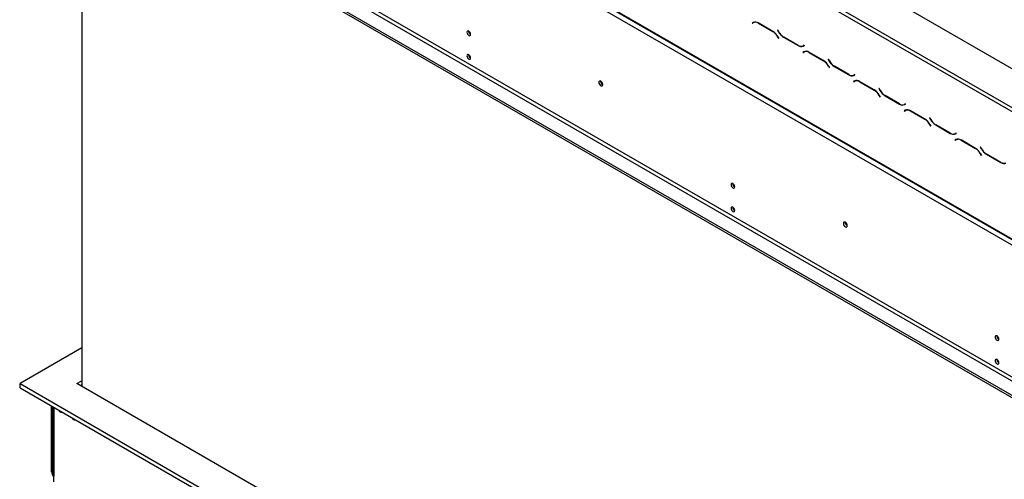
# Model space of a CAD drawing. Units: millimetres. Extents: x 46 to 5274, y 56 to 4030.
# Drawn here: x 3175 to 3957, y 892 to 1257 of the extents above; entities that cross this region are included whole.
import ezdxf

# ---------------------------------------------------------------- set-up
doc = ezdxf.new("R2010")
doc.units = ezdxf.units.MM
doc.header["$LTSCALE"] = 20

msp = doc.modelspace()

# ---------------------------------------------------------------- linework, layer by layer
at = {"color": 7, "linetype": 'Continuous', "lineweight": 25}
for p, q in [((3229.01, 1642.4), (4100.87, 1139.09)), ((3197.19, 1525.23), (4076.12, 1017.83)), ((3197.6, 1524.32), (4076.54, 1016.92)), ((3201.43, 1517.88), (4071.88, 1015.38)), ((3174.63, 1413.73), (4076.05, 893.35)), ((3174.63, 1412.1), (4076.05, 891.72)), ((3245.2, 1387.69), (4028.11, 935.73)), ((3224.06, 1383.57), (3224.06, 965.49)), ((3243.79, 1385.24), (4026.69, 933.28)), ((3664.94, 1356.46), (3964.4, 1183.58)), ((3666.35, 1358.9), (3965.81, 1186.03)), ((3757.86, 1255.01), (3757.04, 1254.54)), ((3757.75, 1254.95), (3757.04, 1254.54)), ((3757.04, 1254.54), (3757.14, 1254.37)), ((3757.14, 1254.37), (3757.92, 1254.81)), ((3757.88, 1255.02), (3757.75, 1254.95)), ((3757.75, 1254.95), (3757.85, 1254.77)), ((3758.62, 1255.22), (3757.92, 1254.81)), ((3773.43, 1247.93), (3761.86, 1254.62)), ((3761.92, 1254.42), (3773.38, 1247.8)), ((3777.29, 1249.01), (3777.19, 1248.95)), ((3777.29, 1249.01), (3777.19, 1248.95)), ((3777.19, 1248.95), (3778.01, 1247.53)), ((3778.07, 1247.66), (3777.29, 1249.01)), ((3777.38, 1243.58), (3778.15, 1242.24)), ((3778.25, 1242.29), (3777.43, 1243.71)), ((3778.15, 1242.24), (3778.25, 1242.29)), ((3782.01, 1243.31), (3793.59, 1236.63)), ((3793.53, 1236.82), (3782.07, 1243.44)), ((3798.16, 1231.74), (3797.34, 1231.27)), ((3798.05, 1231.68), (3797.34, 1231.27)), ((3797.34, 1231.27), (3797.44, 1231.1)), ((3797.44, 1231.1), (3798.22, 1231.55)), ((3798.31, 1236.87), (3797.53, 1236.43)), ((3798.24, 1236.83), (3797.53, 1236.43)), ((3797.59, 1236.23), (3798.41, 1236.7)), ((3798.18, 1231.76), (3798.05, 1231.68)), ((3798.05, 1231.68), (3798.15, 1231.51)), ((3798.93, 1231.95), (3798.22, 1231.55)), ((3798.31, 1236.87), (3798.24, 1236.83)), ((3798.41, 1236.7), (3798.31, 1236.87)), ((3813.74, 1224.66), (3802.16, 1231.35)), ((3802.22, 1231.15), (3813.68, 1224.54)), ((3817.6, 1225.74), (3817.5, 1225.68)), ((3817.6, 1225.74), (3817.5, 1225.68)), ((3817.5, 1225.68), (3818.32, 1224.26)), ((3818.37, 1224.39), (3817.6, 1225.74)), ((3817.68, 1220.31), (3818.46, 1218.97)), ((3818.56, 1219.03), (3817.74, 1220.44)), ((3818.46, 1218.97), (3818.56, 1219.03)), ((3822.32, 1220.04), (3833.89, 1213.36)), ((3833.83, 1213.55), (3822.37, 1220.17)), ((3838.61, 1213.61), (3837.83, 1213.16)), ((3838.54, 1213.57), (3837.83, 1213.16)), ((3837.89, 1212.96), (3838.71, 1213.43)), ((3838.61, 1213.61), (3838.54, 1213.57)), ((3838.71, 1213.43), (3838.61, 1213.61)), ((3838.47, 1208.48), (3837.65, 1208)), ((3838.36, 1208.41), (3837.65, 1208)), ((3837.65, 1208), (3837.75, 1207.83)), ((3837.75, 1207.83), (3838.53, 1208.28)), ((3838.49, 1208.49), (3838.36, 1208.41)), ((3838.36, 1208.41), (3838.46, 1208.24)), ((3839.23, 1208.69), (3838.53, 1208.28)), ((3839.23, 1208.69), (3839.5, 1208.82)), ((3854.04, 1201.4), (3842.47, 1208.08)), ((3842.53, 1207.88), (3853.99, 1201.27)), ((3857.9, 1202.47), (3857.8, 1202.41)), ((3857.9, 1202.47), (3857.8, 1202.41)), ((3857.8, 1202.41), (3858.62, 1201)), ((3858.68, 1201.13), (3857.9, 1202.47)), ((3857.99, 1197.05), (3858.76, 1195.7)), ((3858.86, 1195.76), (3858.04, 1197.17)), ((3858.76, 1195.7), (3858.86, 1195.76)), ((3862.62, 1196.77), (3874.2, 1190.09)), ((3874.14, 1190.29), (3862.68, 1196.9)), ((3878.92, 1190.34), (3878.14, 1189.89)), ((3878.85, 1190.3), (3878.14, 1189.89)), ((3878.2, 1189.69), (3879.02, 1190.17)), ((3878.92, 1190.34), (3878.85, 1190.3)), ((3879.02, 1190.17), (3878.92, 1190.34)), ((3878.77, 1185.21), (3877.95, 1184.74)), ((3878.66, 1185.14), (3877.95, 1184.74)), ((3877.95, 1184.74), (3878.05, 1184.56)), ((3878.05, 1184.56), (3878.83, 1185.01)), ((3878.79, 1185.22), (3878.66, 1185.14)), ((3878.66, 1185.14), (3878.76, 1184.97)), ((3879.54, 1185.42), (3878.83, 1185.01)), ((3894.35, 1178.13), (3882.77, 1184.81)), ((3882.83, 1184.62), (3894.29, 1178)), ((3898.21, 1179.2), (3898.11, 1179.14)), ((3898.21, 1179.2), (3898.11, 1179.14)), ((3898.11, 1179.14), (3898.93, 1177.73)), ((3898.98, 1177.86), (3898.21, 1179.2)), ((3898.29, 1173.78), (3899.07, 1172.43)), ((3899.17, 1172.49), (3898.35, 1173.91)), ((3899.07, 1172.43), (3899.17, 1172.49)), ((3902.93, 1173.51), (3914.5, 1166.82)), ((3914.44, 1167.02), (3902.98, 1173.64)), ((3918.37, 1166.58), (3918.4, 1166.53)), ((3919.22, 1167.07), (3918.44, 1166.62)), ((3919.15, 1167.03), (3918.44, 1166.62)), ((3918.5, 1166.43), (3919.32, 1166.9)), ((3919.22, 1167.07), (3919.15, 1167.03)), ((3919.32, 1166.9), (3919.22, 1167.07)), ((3919.08, 1161.94), (3918.26, 1161.47)), ((3918.97, 1161.88), (3918.26, 1161.47)), ((3918.26, 1161.47), (3918.36, 1161.3)), ((3918.36, 1161.3), (3919.14, 1161.74)), ((3919.1, 1161.95), (3918.97, 1161.88)), ((3918.97, 1161.88), (3919.07, 1161.7)), ((3919.84, 1162.15), (3919.14, 1161.74)), ((3934.66, 1154.86), (3923.08, 1161.55)), ((3923.14, 1161.35), (3934.6, 1154.73)), ((3938.51, 1155.93), (3938.41, 1155.88)), ((3938.51, 1155.93), (3938.41, 1155.88)), ((3938.41, 1155.88), (3939.23, 1154.46)), ((3939.29, 1154.59), (3938.51, 1155.93)), ((3938.6, 1150.51), (3939.37, 1149.16)), ((3939.47, 1149.22), (3938.66, 1150.64)), ((3939.37, 1149.16), (3939.47, 1149.22)), ((3943.23, 1150.24), (3954.81, 1143.55)), ((3954.75, 1143.75), (3943.29, 1150.37)), ((3224.06, 996.11), (3174.91, 967.74)), ((3174.91, 967.74), (4075.77, 447.69)), ((3174.91, 964.47), (3174.91, 967.74)), ((3174.91, 964.47), (4075.77, 444.42)), ((3220.17, 967.74), (3224.06, 969.98)), ((4075.77, 473.81), (3220.17, 967.74)), ((3223, 966.1), (3224.06, 966.72)), ((3224.06, 966.43), (3223.56, 966.43)), ((3200.02, 897.64), (3200.02, 949.98)), ((3200.61, 949.64), (3200.61, 895.64)), ((3201.78, 891.56), (3201.78, 894)), ((3201.78, 892.37), (3201.43, 892.17)), ((3201.43, 892.17), (3201.78, 891.96)), ((3201.43, 892.17), (3201.43, 889.72))]:
    msp.add_line(p, q, dxfattribs=at)
at = {"color": 8, "linetype": 'Continuous', "lineweight": 25}
for p, q in [((3762.06, 1254.5), (3761.92, 1254.42)), ((3773.52, 1247.88), (3773.38, 1247.8)), ((3778.11, 1247.59), (3778.01, 1247.53)), ((3777.48, 1243.64), (3777.38, 1243.58)), ((3782.15, 1243.39), (3782.01, 1243.31)), ((3793.73, 1236.71), (3793.59, 1236.63)), ((3802.36, 1231.23), (3802.22, 1231.15)), ((3813.82, 1224.62), (3813.68, 1224.54)), ((3818.42, 1224.32), (3818.32, 1224.26)), ((3817.78, 1220.37), (3817.68, 1220.31)), ((3822.46, 1220.12), (3822.32, 1220.04)), ((3834.04, 1213.44), (3833.89, 1213.36)), ((3842.67, 1207.96), (3842.53, 1207.88)), ((3854.13, 1201.35), (3853.99, 1201.27)), ((3858.72, 1201.05), (3858.62, 1201)), ((3858.09, 1197.1), (3857.99, 1197.05)), ((3862.76, 1196.85), (3862.62, 1196.77)), ((3874.34, 1190.17), (3874.2, 1190.09)), ((3882.97, 1184.7), (3882.83, 1184.62)), ((3894.43, 1178.08), (3894.29, 1178)), ((3899.03, 1177.79), (3898.93, 1177.73)), ((3898.39, 1173.84), (3898.29, 1173.78)), ((3903.07, 1173.59), (3902.93, 1173.51)), ((3914.65, 1166.91), (3914.5, 1166.82)), ((3918.97, 1166.71), (3918.97, 1166.93)), ((3923.28, 1161.43), (3923.14, 1161.35)), ((3934.74, 1154.81), (3934.6, 1154.73)), ((3939.33, 1154.52), (3939.23, 1154.46)), ((3938.7, 1150.57), (3938.6, 1150.51)), ((3943.37, 1150.32), (3943.23, 1150.24)), ((3954.95, 1143.64), (3954.81, 1143.55)), ((3201.78, 948.96), (3201.78, 894)), ((3200.61, 897.29), (3200.02, 897.64))]:
    msp.add_line(p, q, dxfattribs=at)
at = {"color": 7, "linetype": 'Continuous', "lineweight": 25, "flags": 128}
for points in [[(3533.13, 1245.56), (3533.02, 1246.28), (3532.7, 1247.02), (3532.22, 1247.67), (3531.65, 1248.13), (3531.08, 1248.33), (3530.6, 1248.23), (3530.28, 1247.86), (3530.16, 1247.27), (3530.28, 1246.55), (3530.6, 1245.81), (3531.08, 1245.16), (3531.65, 1244.7), (3532.22, 1244.5), (3532.7, 1244.6), (3533.02, 1244.97), (3533.13, 1245.56)], [(3533.13, 1226.78), (3533.02, 1227.5), (3532.7, 1228.24), (3532.22, 1228.89), (3531.65, 1229.35), (3531.08, 1229.55), (3530.6, 1229.45), (3530.28, 1229.08), (3530.16, 1228.49), (3530.28, 1227.77), (3530.6, 1227.03), (3531.08, 1226.38), (3531.65, 1225.92), (3532.22, 1225.72), (3532.7, 1225.81), (3533.02, 1226.19), (3533.13, 1226.78)], [(3638.21, 1205.64), (3638.09, 1206.39), (3637.75, 1207.17), (3637.25, 1207.85), (3636.65, 1208.33), (3636.06, 1208.54), (3635.55, 1208.44), (3635.22, 1208.05), (3635.1, 1207.43), (3635.22, 1206.68), (3635.55, 1205.9), (3636.06, 1205.22), (3636.65, 1204.74), (3637.25, 1204.53), (3637.75, 1204.63), (3638.09, 1205.02), (3638.21, 1205.64)], [(3743.14, 1124.32), (3743.03, 1125.04), (3742.71, 1125.78), (3742.23, 1126.43), (3741.66, 1126.89), (3741.09, 1127.09), (3740.61, 1127), (3740.29, 1126.63), (3740.18, 1126.03), (3740.29, 1125.31), (3740.61, 1124.57), (3741.09, 1123.92), (3741.66, 1123.46), (3742.23, 1123.26), (3742.71, 1123.36), (3743.03, 1123.73), (3743.14, 1124.32)], [(3743.14, 1105.54), (3743.03, 1106.26), (3742.71, 1107), (3742.23, 1107.65), (3741.66, 1108.11), (3741.09, 1108.31), (3740.61, 1108.22), (3740.29, 1107.84), (3740.18, 1107.25), (3740.29, 1106.53), (3740.61, 1105.79), (3741.09, 1105.14), (3741.66, 1104.68), (3742.23, 1104.48), (3742.71, 1104.58), (3743.03, 1104.95), (3743.14, 1105.54)], [(3832.66, 1093.38), (3832.55, 1094.14), (3832.21, 1094.91), (3831.7, 1095.6), (3831.11, 1096.08), (3830.51, 1096.28), (3830.01, 1096.18), (3829.67, 1095.8), (3829.55, 1095.18), (3829.67, 1094.42), (3830.01, 1093.64), (3830.51, 1092.96), (3831.11, 1092.48), (3831.7, 1092.28), (3832.21, 1092.37), (3832.55, 1092.76), (3832.66, 1093.38)], [(3953.16, 1003.08), (3953.04, 1003.8), (3952.72, 1004.55), (3952.24, 1005.2), (3951.67, 1005.66), (3951.1, 1005.85), (3950.62, 1005.76), (3950.3, 1005.39), (3950.19, 1004.8), (3950.3, 1004.08), (3950.62, 1003.33), (3951.1, 1002.68), (3951.67, 1002.23), (3952.24, 1002.03), (3952.72, 1002.12), (3953.04, 1002.49), (3953.16, 1003.08)], [(3953.16, 984.3), (3953.04, 985.02), (3952.72, 985.77), (3952.24, 986.42), (3951.67, 986.87), (3951.1, 987.07), (3950.62, 986.98), (3950.3, 986.61), (3950.19, 986.02), (3950.3, 985.3), (3950.62, 984.55), (3951.1, 983.9), (3951.67, 983.45), (3952.24, 983.25), (3952.72, 983.34), (3953.04, 983.71), (3953.16, 984.3)], [(3205.45, 946.85), (3205.68, 946.35), (3206.17, 945.7), (3206.73, 945.24), (3207.3, 945.05), (3207.78, 945.14), (3208.02, 945.36)], [(3216.05, 940.72), (3216.29, 940.23), (3216.77, 939.58), (3217.34, 939.12), (3217.91, 938.92), (3218.39, 939.02), (3218.63, 939.24)]]:
    msp.add_lwpolyline(points, dxfattribs=at)
at = {"color": 7, "linetype": 'Continuous', "lineweight": 25}
for centre, radius, start, end in [((3759.51, 1251.34), 4.02, 54.38183, 114.31395), ((3759.57, 1251.15), 4.02, 54.38183, 114.31395), ((3534.62, 1248.13), 3.04, 179.2362, 240.75843), ((3767.27, 1238.01), 11.54, 28.85561, 58.04533), ((3767.33, 1238.14), 11.54, 28.85561, 58.04533), ((3788.12, 1253.1), 11.54, 208.85561, 238.04533), ((3788.18, 1253.23), 11.54, 208.85561, 238.04533), ((3534.62, 1229.35), 3.04, 179.2362, 240.75843), ((3534.62, 1229.35), 3.04, 179.2363, 239.98388), ((3795.87, 1240.09), 4.02, 234.38183, 294.31395), ((3795.93, 1239.9), 4.02, 234.38183, 294.31395), ((3796.9, 1239.08), 2.82, 277.36323, 299.68828), ((3799.82, 1228.08), 4.02, 54.38183, 114.31395), ((3799.88, 1227.88), 4.02, 54.38183, 114.31395), ((3807.57, 1214.74), 11.54, 28.85561, 58.04533), ((3807.63, 1214.87), 11.54, 28.85561, 58.04533), ((3828.42, 1229.83), 11.54, 208.85561, 238.04533), ((3828.48, 1229.96), 11.54, 208.85561, 238.04533), ((3836.18, 1216.83), 4.02, 234.38183, 294.31395), ((3639.66, 1208.27), 3.14, 177.5896, 242.40502), ((3639.59, 1208.23), 3, 177.3033, 242.20986), ((3836.24, 1216.63), 4.02, 234.38183, 294.31395), ((3837.2, 1215.82), 2.82, 277.36323, 299.68828), ((3840.12, 1204.81), 4.02, 54.38183, 114.31395), ((3840.18, 1204.61), 4.02, 54.38183, 114.31395), ((3847.88, 1191.48), 11.54, 28.85561, 58.04533), ((3847.94, 1191.6), 11.54, 28.85561, 58.04533), ((3868.73, 1206.57), 11.54, 208.85561, 238.04533), ((3868.79, 1206.69), 11.54, 208.85561, 238.04533), ((3876.48, 1193.56), 4.02, 234.38183, 294.31395), ((3876.54, 1193.36), 4.02, 234.38183, 294.31395), ((3877.51, 1192.55), 2.82, 277.36323, 299.68828), ((3880.43, 1181.54), 4.02, 54.38183, 114.31395), ((3880.49, 1181.34), 4.02, 54.38183, 114.31395), ((3888.18, 1168.21), 11.54, 28.85561, 58.04533), ((3888.24, 1168.34), 11.54, 28.85561, 58.04533), ((3909.03, 1183.3), 11.54, 208.85561, 238.04533), ((3909.09, 1183.43), 11.54, 208.85561, 238.04533), ((3916.79, 1170.29), 4.02, 234.38183, 294.31395), ((3916.85, 1170.09), 4.02, 234.38183, 294.31395), ((3917.81, 1169.28), 2.82, 277.36323, 299.68828), ((3920.73, 1158.27), 4.02, 54.38183, 114.31395), ((3920.79, 1158.08), 4.02, 54.38183, 114.31395), ((3928.49, 1144.94), 11.54, 28.85561, 58.04533), ((3928.55, 1145.07), 11.54, 28.85561, 58.04533), ((3949.34, 1160.03), 11.54, 208.85561, 238.04533), ((3949.4, 1160.16), 11.54, 208.85561, 238.04533), ((3957.09, 1147.02), 4.02, 234.38183, 294.31395), ((3957.15, 1146.83), 4.02, 234.38183, 294.31395), ((3744.63, 1126.89), 3.04, 179.2362, 240.75843), ((3744.63, 1108.11), 3.04, 179.2362, 240.75843), ((3834.12, 1096.02), 3.15, 177.74035, 242.09738), ((3834.04, 1095.97), 3, 177.25857, 242.63983), ((3954.64, 1005.65), 3.04, 179.2362, 240.75843), ((3954.64, 986.87), 3.04, 179.17745, 240.5971), ((3954.64, 986.87), 3.04, 179.2362, 240.75843), ((3206.31, 897.98), 6.31, 183.0913, 224.08725), ((3202.61, 895.84), 2.01, 185.6948, 245.62534)]:
    msp.add_arc(centre, radius, start, end, dxfattribs=at)

doc.saveas('drawing.dxf')
